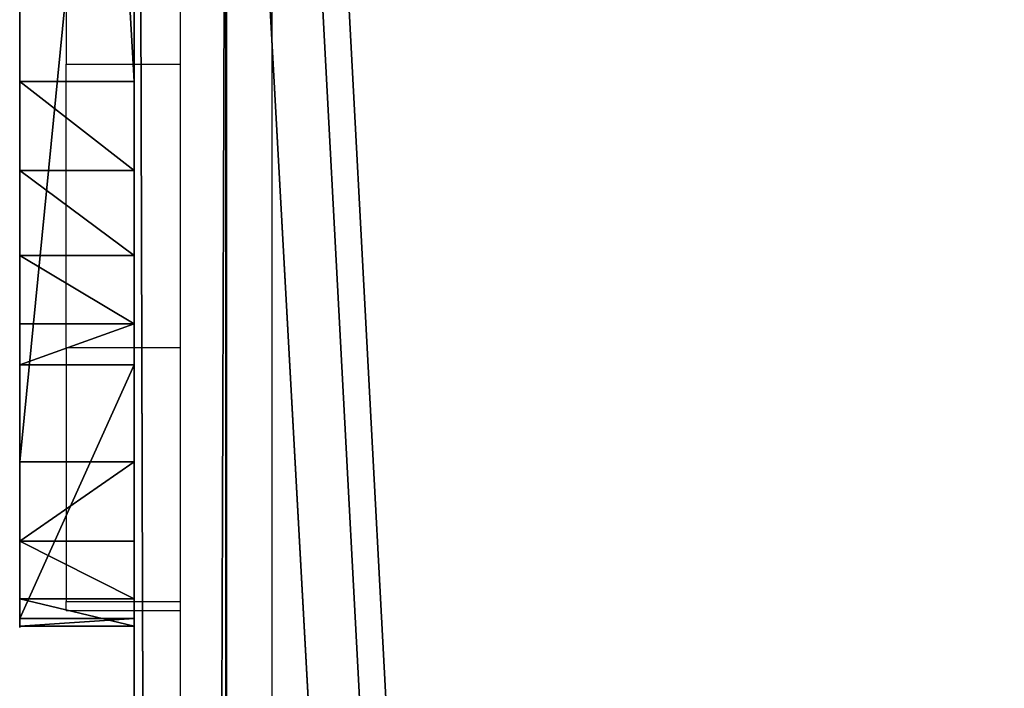
# Model space of a CAD drawing. Units: centimetres. Extents: x -462 to 354, y -1135 to 114.
# Drawn here: x -59 to -55, y 51 to 54 of the extents above; entities that cross this region are included whole.
import ezdxf

# ---------------------------------------------------------------- set-up
doc = ezdxf.new("R2010")
doc.units = ezdxf.units.CM
doc.header["$LTSCALE"] = 2.54
doc.layers.get('0').update_dxf_attribs({"true_color": 0xff5454})
doc.layers.add('bramka_kosz', color=7, linetype='Continuous', true_color=0x9999cc)
doc.layers.add('VP-EQ', color=7, linetype='Continuous', true_color=0x8a3492)

# ---------------------------------------------------------------- blocks, each defined once
blk = doc.blocks.new('Grupuj_64')
at = {"color": 0}
for p, q in [((0, 11.0419, 11.518), (0, 2.3778, 14.0139)), ((0, 11.0419, 11.518), (0, 2.3778, 14.0139)), ((0.5, 11.0419, 11.518), (0.5, 2.3778, 14.0139)), ((0.5, 11.0419, 11.518), (0.5, 2.3778, 14.0139)), ((0, 0.7169, 8.2484), (0, 5.7832, 6.7889)), ((0, 0.7169, 8.2484), (0, 5.7832, 6.7889)), ((0.5, 0.7169, 8.2484), (0.5, 5.7832, 6.7889)), ((0.5, 0.7169, 8.2484), (0.5, 5.7832, 6.7889)), ((0, 2.3778, 14.0139), (0.5, 2.3778, 14.0139)), ((0, 2.3778, 14.0139), (0.5, 2.3778, 14.0139)), ((0, 1.989, 14.0467), (0.5, 1.989, 14.0467)), ((0, 1.989, 14.0467), (0.5, 1.989, 14.0467)), ((0, 1.6172, 13.9282), (0.5, 1.6172, 13.9282)), ((0, 1.6172, 13.9282), (0.5, 1.6172, 13.9282)), ((0, 1.3191, 13.6765), (0.5, 1.3191, 13.6765)), ((0, 1.3191, 13.6765), (0.5, 1.3191, 13.6765)), ((0, 1.14, 13.3298), (0, 0.0328, 9.4861)), ((0, 1.14, 13.3298), (0.5, 1.14, 13.3298)), ((0, 1.14, 13.3298), (0.5, 1.14, 13.3298)), ((0, 1.14, 13.3298), (0, 0.0328, 9.4861)), ((0.5, 1.14, 13.3298), (0.5, 0.0328, 9.4861)), ((0.5, 1.14, 13.3298), (0.5, 0.0328, 9.4861)), ((0, 0.7169, 8.2484), (0.5, 0.7169, 8.2484)), ((0, 0.7169, 8.2484), (0.5, 0.7169, 8.2484)), ((0, 0.3702, 8.4275), (0.5, 0.3702, 8.4275)), ((0, 0.3702, 8.4275), (0.5, 0.3702, 8.4275)), ((0, 0.1185, 8.7256), (0.5, 0.1185, 8.7256)), ((0, 0.1185, 8.7256), (0.5, 0.1185, 8.7256)), ((0, 0.0328, 9.4861), (0.5, 0.0328, 9.4861)), ((0, 0.0328, 9.4861), (0.5, 0.0328, 9.4861)), ((0, 0, 9.0973), (0.5, 0, 9.0973)), ((0, 0, 9.0973), (0.5, 0, 9.0973))]:
    blk.add_line(p, q, dxfattribs=at)
at = {"color": 0, "extrusion": (1, 0, 0)}
for centre, start, end in [((2.101, 13.053), 73.93, 163.9287), ((2.101, 13.053), 73.93, 163.9287), ((2.101, 13.053), 73.93, 163.9287), ((2.101, 13.053), 73.93, 163.9287), ((2.101, 13.053), 73.93, 163.9287), ((2.101, 13.053, 0.5), 73.93, 163.9287), ((2.101, 13.053, 0.5), 73.93, 163.9287), ((2.101, 13.053, 0.5), 73.93, 163.9287), ((2.101, 13.053, 0.5), 73.93, 163.9287), ((2.101, 13.053, 0.5), 73.93, 163.9287), ((0.9937, 9.2093), 163.9301, 253.9303), ((0.9937, 9.2093), 163.9301, 253.9303), ((0.9937, 9.2093), 163.9301, 253.9303), ((0.9937, 9.2093), 163.9301, 253.9303), ((0.9937, 9.2093), 163.9301, 253.9303), ((0.9937, 9.2093, 0.5), 163.9301, 253.9303), ((0.9937, 9.2093, 0.5), 163.9301, 253.9303), ((0.9937, 9.2093, 0.5), 163.9301, 253.9303), ((0.9937, 9.2093, 0.5), 163.9301, 253.9303), ((0.9937, 9.2093, 0.5), 163.9301, 253.9303)]:
    blk.add_arc(centre, 1, start, end, dxfattribs=at)
at = {"color": 0}
mesh = blk.add_polyface(dxfattribs=at)
corners = [(0, 0.0328, 9.4861), (0, 0.1185, 8.7256), (0, 0, 9.0973), (0, 1.14, 13.3298), (0, 0.3702, 8.4275), (0, 0.7169, 8.2484), (0, 5.7832, 6.7889), (0, 1.3191, 13.6765), (0, 1.6172, 13.9282), (0, 1.989, 14.0467), (0, 2.3778, 14.0139), (0, 11.0419, 11.518), (0, 6.0371, 6.6756), (0, 6.25, 6.4967), (0, 6.4053, 6.2661), (0, 6.4912, 6.0017), (0, 7.4064, 0.8112), (0, 7.5479, 0.4475), (0, 7.8177, 0.1657), (0, 8.1748, 0.0085), (0, 8.5649), (0, 12.5041, 0.6946), (0, 11.2958, 11.4047), (0, 11.5086, 11.2258), (0, 11.664, 10.9952), (0, 11.7499, 10.7308), (0, 13.3153, 1.8531), (0, 12.8678, 0.836), (0, 13.1496, 1.1058), (0, 13.3068, 1.463)]
mesh.append_faces([[corners[k] for k in face] for face in [(0, 1, 2), (28, 26, 29)]], dxfattribs={"vtx0": -1, "color": 0})
mesh.append_faces([[corners[k] for k in face] for face in [(1, 3, 4), (4, 3, 5), (5, 3, 6), (6, 11, 12), (12, 11, 13), (13, 11, 14), (14, 11, 15), (15, 11, 16), (16, 11, 17), (17, 11, 18), (18, 11, 19), (19, 11, 20), (20, 11, 21), (21, 26, 27), (27, 26, 28)]], dxfattribs={"vtx0": -1, "vtx1": -1, "color": 0})
mesh.append_faces([[corners[k] for k in face] for face in [(1, 0, 3), (6, 3, 7), (6, 7, 8), (6, 8, 9), (6, 9, 10), (6, 10, 11), (21, 11, 22), (21, 22, 23), (21, 23, 24), (21, 24, 25), (21, 25, 26)]], dxfattribs={"vtx0": -1, "vtx2": -1, "color": 0})
mesh = blk.add_polyface(dxfattribs=at)
corners = [(0.5, 0.1185, 8.7256), (0.5, 0.0328, 9.4861), (0.5, 0, 9.0973), (0.5, 1.14, 13.3298), (0.5, 0.3702, 8.4275), (0.5, 0.7169, 8.2484), (0.5, 5.7832, 6.7889), (0.5, 1.3191, 13.6765), (0.5, 1.6172, 13.9282), (0.5, 1.989, 14.0467), (0.5, 2.3778, 14.0139), (0.5, 11.0419, 11.518), (0.5, 6.0371, 6.6756), (0.5, 6.25, 6.4967), (0.5, 6.4053, 6.2661), (0.5, 6.4912, 6.0017), (0.5, 7.4064, 0.8112), (0.5, 7.5479, 0.4475), (0.5, 7.8177, 0.1657), (0.5, 8.1748, 0.0085), (0.5, 8.5649), (0.5, 12.5041, 0.6946), (0.5, 11.2958, 11.4047), (0.5, 11.5086, 11.2258), (0.5, 11.664, 10.9952), (0.5, 11.7499, 10.7308), (0.5, 13.3153, 1.8531), (0.5, 12.8678, 0.836), (0.5, 13.1496, 1.1058), (0.5, 13.3068, 1.463)]
mesh.append_faces([[corners[k] for k in face] for face in [(0, 1, 2), (26, 28, 29)]], dxfattribs={"vtx0": -1, "color": 0})
mesh.append_faces([[corners[k] for k in face] for face in [(1, 0, 3), (3, 6, 7), (7, 6, 8), (8, 6, 9), (9, 6, 10), (10, 6, 11), (11, 21, 22), (22, 21, 23), (23, 21, 24), (24, 21, 25), (25, 21, 26)]], dxfattribs={"vtx0": -1, "vtx1": -1, "color": 0})
mesh.append_faces([[corners[k] for k in face] for face in [(3, 0, 4), (3, 4, 5), (3, 5, 6), (11, 6, 12), (11, 12, 13), (11, 13, 14), (11, 14, 15), (11, 15, 16), (11, 16, 17), (11, 17, 18), (11, 18, 19), (11, 19, 20), (11, 20, 21), (26, 21, 27), (26, 27, 28)]], dxfattribs={"vtx0": -1, "vtx2": -1, "color": 0})
mesh = blk.add_polyface(dxfattribs=at)
corners = [(0.5, 2.3778, 14.0139), (0, 11.0419, 11.518), (0, 2.3778, 14.0139), (0.5, 11.0419, 11.518)]
mesh.append_faces([[corners[k] for k in face] for face in [(0, 1, 2), (1, 0, 3)]], dxfattribs={"vtx0": -1, "color": 0})
mesh = blk.add_polyface(dxfattribs=at)
corners = [(0.5, 5.7832, 6.7889), (0, 0.7169, 8.2484), (0, 5.7832, 6.7889), (0.5, 0.7169, 8.2484)]
mesh.append_faces([[corners[k] for k in face] for face in [(0, 1, 2), (1, 0, 3)]], dxfattribs={"vtx0": -1, "color": 0})
mesh = blk.add_polyface(dxfattribs=at)
corners = [(0.5, 1.989, 14.0467), (0, 2.3778, 14.0139), (0, 1.989, 14.0467), (0.5, 2.3778, 14.0139)]
mesh.append_faces([[corners[k] for k in face] for face in [(0, 1, 2), (1, 0, 3)]], dxfattribs={"vtx0": -1, "color": 0})
mesh = blk.add_polyface(dxfattribs=at)
corners = [(0.5, 1.6172, 13.9282), (0, 1.989, 14.0467), (0, 1.6172, 13.9282), (0.5, 1.989, 14.0467)]
mesh.append_faces([[corners[k] for k in face] for face in [(0, 1, 2), (1, 0, 3)]], dxfattribs={"vtx0": -1, "color": 0})
mesh = blk.add_polyface(dxfattribs=at)
corners = [(0.5, 1.3191, 13.6765), (0, 1.6172, 13.9282), (0, 1.3191, 13.6765), (0.5, 1.6172, 13.9282)]
mesh.append_faces([[corners[k] for k in face] for face in [(0, 1, 2), (1, 0, 3)]], dxfattribs={"vtx0": -1, "color": 0})
mesh = blk.add_polyface(dxfattribs=at)
corners = [(0.5, 1.3191, 13.6765), (0, 1.14, 13.3298), (0.5, 1.14, 13.3298), (0, 1.3191, 13.6765)]
mesh.append_faces([[corners[k] for k in face] for face in [(0, 1, 2), (1, 0, 3)]], dxfattribs={"vtx0": -1, "color": 0})
mesh = blk.add_polyface(dxfattribs=at)
corners = [(0.5, 1.14, 13.3298), (0, 0.0328, 9.4861), (0.5, 0.0328, 9.4861), (0, 1.14, 13.3298)]
mesh.append_faces([[corners[k] for k in face] for face in [(0, 1, 2), (1, 0, 3)]], dxfattribs={"vtx0": -1, "color": 0})
mesh = blk.add_polyface(dxfattribs=at)
corners = [(0.5, 0.7169, 8.2484), (0, 0.3702, 8.4275), (0, 0.7169, 8.2484), (0.5, 0.3702, 8.4275)]
mesh.append_faces([[corners[k] for k in face] for face in [(0, 1, 2), (1, 0, 3)]], dxfattribs={"vtx0": -1, "color": 0})
mesh = blk.add_polyface(dxfattribs=at)
corners = [(0.5, 0.1185, 8.7256), (0, 0.3702, 8.4275), (0.5, 0.3702, 8.4275), (0, 0.1185, 8.7256)]
mesh.append_faces([[corners[k] for k in face] for face in [(0, 1, 2), (1, 0, 3)]], dxfattribs={"vtx0": -1, "color": 0})
mesh = blk.add_polyface(dxfattribs=at)
corners = [(0.5, 0, 9.0973), (0, 0.1185, 8.7256), (0.5, 0.1185, 8.7256), (0, 0, 9.0973)]
mesh.append_faces([[corners[k] for k in face] for face in [(0, 1, 2), (1, 0, 3)]], dxfattribs={"vtx0": -1, "color": 0})
mesh = blk.add_polyface(dxfattribs=at)
corners = [(0.5, 0.0328, 9.4861), (0, 0, 9.0973), (0.5, 0, 9.0973), (0, 0.0328, 9.4861)]
mesh.append_faces([[corners[k] for k in face] for face in [(0, 1, 2), (1, 0, 3)]], dxfattribs={"vtx0": -1, "color": 0})
blk = doc.blocks.new('Komponent_151')
at = {"color": 251, "true_color": 0x4a4a4a}
blk.add_blockref('Grupuj_64', (0, 0), dxfattribs=at)
blk = doc.blocks.new('Grupuj_241')
at = {"color": 0}
for p, q in [((0.4004, 119.1041, 283.7201), (0.4004, -16.1352, 322.6501)), ((0.4004, 119.1041, 283.7201), (0.4004, -16.1352, 322.6501)), ((0.0004, 118.8522, 282.8451), (0.0004, -16.3871, 321.7751)), ((0.0004, 118.8522, 282.8451), (0.0004, -16.3871, 321.7751)), ((0.0002, 112.4424, 277.7339), (0, -18.2376, 315.3514)), ((0.0002, 112.4424, 277.7339), (0, -18.2376, 315.3514)), ((0.4037, 112.443, 277.3136), (0.4037, -18.3493, 314.9634)), ((0.4037, 112.443, 277.3136), (0.4037, -18.3493, 314.9634))]:
    blk.add_line(p, q, dxfattribs=at)
at = {"color": 251, "true_color": 0x4a4a4a}
mesh = blk.add_polyface(dxfattribs=at)
corners = [(0.0004, -16.3871, 321.7751), (0.0002, 112.4424, 277.7339), (0, -18.2376, 315.3514), (0.0004, 118.8522, 282.8451), (0.0004, 161.416), (0.0004, 120.1141, 275.6892), (0.0004, 168.7271)]
mesh.append_faces([[corners[k] for k in face] for face in [(0, 1, 2), (4, 5, 6)]], dxfattribs={"vtx0": -1, "color": 251})
mesh.append_faces([[corners[k] for k in face] for face in [(1, 3, 4)]], dxfattribs={"vtx0": -1, "vtx1": -1, "color": 251})
mesh.append_faces([[corners[k] for k in face] for face in [(1, 0, 3), (4, 3, 5)]], dxfattribs={"vtx0": -1, "vtx2": -1, "color": 251})
mesh = blk.add_polyface(dxfattribs=at)
corners = [(0.4004, -16.1352, 322.6501), (0.0004, 118.8522, 282.8451), (0.0004, -16.3871, 321.7751), (0.4004, 119.1041, 283.7201)]
mesh.append_faces([[corners[k] for k in face] for face in [(0, 1, 2), (1, 0, 3)]], dxfattribs={"vtx0": -1, "color": 251})
at = {"color": 0}
mesh = blk.add_polyface(dxfattribs=at)
corners = [(7.6004, -16.1366, 322.6505), (0.4004, 119.1041, 283.7201), (0.4004, -16.1352, 322.6501), (7.6004, 119.1041, 283.7201)]
mesh.append_faces([[corners[k] for k in face] for face in [(0, 1, 2), (1, 0, 3)]], dxfattribs={"vtx0": -1, "color": 0})
at = {"color": 251, "true_color": 0x4a4a4a}
mesh = blk.add_polyface(dxfattribs=at)
corners = [(0.4037, 112.443, 277.3136), (7.5992, -18.3494, 314.9634), (0.4037, -18.3493, 314.9634), (0.4037, 116.8913, 276.0331), (7.5992, 116.8913, 276.0331), (7.5998, 112.0926, 277.4144)]
mesh.append_faces([[corners[k] for k in face] for face in [(0, 1, 2), (1, 4, 5)]], dxfattribs={"vtx0": -1, "color": 251})
mesh.append_faces([[corners[k] for k in face] for face in [(1, 0, 3), (1, 3, 4)]], dxfattribs={"vtx0": -1, "vtx2": -1, "color": 251})
at = {"color": 0}
mesh = blk.add_polyface(dxfattribs=at)
corners = [(0, -18.2376, 315.3514), (0.4037, 112.443, 277.3136), (0.4037, -18.3493, 314.9634), (0.0002, 112.4424, 277.7339)]
mesh.append_faces([[corners[k] for k in face] for face in [(0, 1, 2), (1, 0, 3)]], dxfattribs={"vtx0": -1, "color": 0})
blk = doc.blocks.new('Komponent_191')
at = {"color": 251, "true_color": 0x4a4a4a}
blk.add_blockref('Grupuj_241', (154.0997, 280.5544, -3.7205), dxfattribs=at)
at = {"color": 0}
blk.add_blockref('Komponent_151', (153.6, 386.8369, 268.243), dxfattribs=at)
blk = doc.blocks.new('Grupuj_243')
at = {"color": 0}
blk.add_blockref('Komponent_191', (0, 0.9021), dxfattribs=at)
blk = doc.blocks.new('2422_')
at = {"color": 0, "linetype": 'Continuous', "lineweight": 25}
for p, q in [((1846.5648, 777.1732), (1846.5648, 910.9186)), ((1846.1648, 777.1732), (1846.1648, 910.568)), ((1845.6648, 909.4426), (1845.6648, 900.7784)), ((1845.6648, 900.7784), (1846.1648, 900.7784)), ((1845.6648, 899.5407), (1845.6648, 900.7784)), ((1846.1648, 899.5407), (1845.6648, 899.5407)), ((1845.6648, 899.5407), (1845.6648, 898.4335)), ((1845.6648, 898.4335), (1846.1648, 898.4335)), ((1845.6648, 898.3944), (1845.6648, 898.4335)), ((1845.6648, 898.3944), (1846.1648, 898.3944))]:
    blk.add_line(p, q, dxfattribs=at)

msp = doc.modelspace()

# ---------------------------------------------------------------- block references
at = {"layer": 'bramka_kosz', "color": 0}
msp.add_blockref('Grupuj_243', (-212.5573, -336.7499), dxfattribs=at)
at = {"layer": 'VP-EQ', "color": 0}
msp.add_blockref('2422_', (-1904.4191, -847.3369), dxfattribs=at)

doc.saveas('drawing.dxf')
